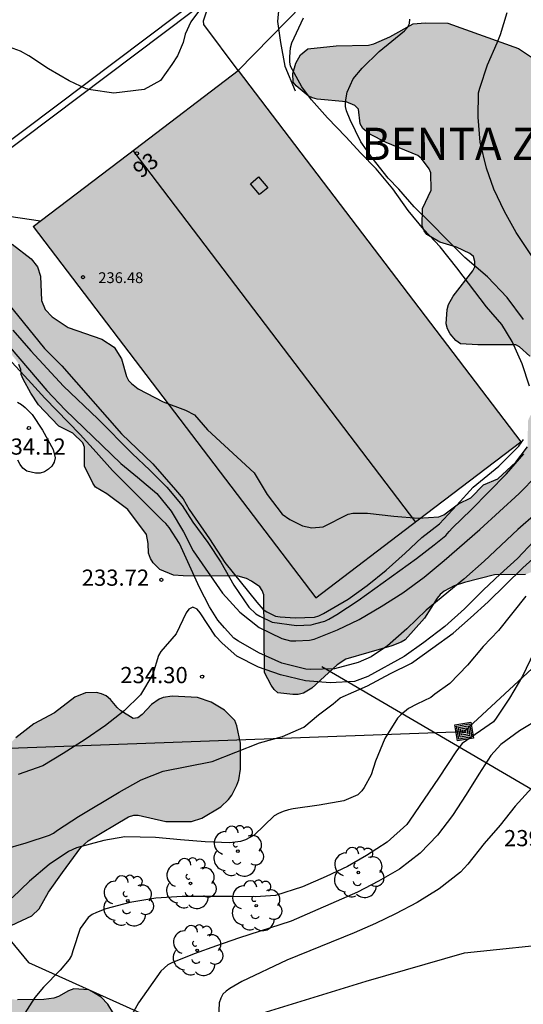
# Model space of a CAD drawing. Units: millimetres. Extents: x 578194 to 578544, y 4795540 to 4795790.
# Drawn here: x 578377 to 578400, y 4795697 to 4795743 of the extents above; entities that cross this region are included whole.
import ezdxf
from ezdxf.enums import TextEntityAlignment as Align

# ---------------------------------------------------------------- set-up
doc = ezdxf.new("R2010")
doc.units = ezdxf.units.MM
for name, color, linetype in [('020104', 34, 'Continuous'), ('020204', 9, 'Continuous'), ('020308', 9, 'Continuous'), ('060108', 9, 'Continuous'), ('060113', 4, 'Continuous'), ('060134', 9, 'Continuous'), ('070108', 9, 'VALLA'), ('080106', 1, 'Continuous'), ('080109', 9, 'Continuous'), ('080201', 9, 'Continuous'), ('080202', 9, 'Continuous'), ('080303', 9, 'Continuous'), ('080304', 9, 'Continuous'), ('080308', 9, 'Continuous'), ('090218', 9, 'Continuous'), ('100106', 63, 'Continuous'), ('100202', 3, 'Continuous'), ('220104', 9, 'LINEA_ELECTRICA'), ('990501', 21, 'Continuous'), ('990504', 63, 'Continuous')]:
    doc.layers.add(name, color=color, linetype=linetype)
doc.layers.add('020105', color=24, linetype='Continuous', lineweight=30)
doc.layers.add('080111', color=7, linetype='Continuous', lineweight=30)
doc.styles.add('ARIAL', font='ARIAL.TTF', dxfattribs={"height": 1})
doc.styles.add('ARIALI', font='ARIALI.TTF', dxfattribs={"height": 1})
doc.linetypes.add('LINEA_ELECTRICA', pattern='A,7.5,-0.3,["E",Standard,S=0.25,R=0,X=-0.1,Y=-0.1],-0.3', length=8.1)
doc.linetypes.add('VALLA', pattern='A,1,[200,DONOSTI.shx,S=0.1,R=0,X=0,Y=0],1', length=2)

# ---------------------------------------------------------------- blocks, each defined once
blk = doc.blocks.new('COTAPU')
blk.add_circle((0, 0), 0.075)
blk = doc.blocks.new('PUNTO')
blk.add_circle((0, 0), 0.075)
blk = doc.blocks.new('ARBOL')
blk.add_circle((0, 0), 0.0587)
for centre, radius, start, end in [((-0.564, 0.381), 0.532, 92.28, 254.58), ((-0.28, 0.855), 0.3, 359.2878, 173.6078), ((0.097, 0.97), 0.21, 23.1565, 160.4665), ((0.438, 0.881), 0.24, 301.578, 139.328), ((0.656, 0.288), 0.443, 319.8556, 114.7656), ((-0.091, 0.321), 0.12, 119.14, 310.56), ((0.819, -0.249), 0.383, 235.5275, 62.0275), ((-0.556, -0.339), 0.555, 142.64, 266.54), ((-0.039, -0.384), 0.21, 189.64, 323.88), ((0.299, -0.624), 0.532, 224.67, 0.24), ((-0.301, -0.676), 0.45, 213.78, 295.32)]:
    blk.add_arc(centre, radius, start, end)
blk = doc.blocks.new('BloquePortal')
blk.add_circle((0, 0), 0.075)
at = {"flags": 5}
blk.add_attdef('INDICE', text='', height=0.75, dxfattribs=at).set_placement((0, 0), align=Align.MIDDLE_CENTER)
blk = doc.blocks.new('COLTEN')
for p, q in [((-0.375, -0.375), (-0.375, 0.375)), ((-0.375, 0.375), (0.375, 0.375)), ((-0.305, -0.305), (-0.305, 0.305)), ((-0.305, 0.305), (0.305, 0.305)), ((-0.23, -0.23), (-0.23, 0.23)), ((-0.23, 0.23), (0.23, 0.23)), ((-0.145, -0.145), (-0.145, 0.145)), ((-0.145, 0.145), (0.145, 0.145)), ((-0.065, 0.065), (0.065, 0.065)), ((-0.065, -0.065), (-0.065, 0.065)), ((0.065, 0.065), (0.065, -0.065)), ((0.145, 0.145), (0.145, -0.145)), ((0.23, 0.23), (0.23, -0.23)), ((0.305, 0.305), (0.305, -0.305)), ((0.375, 0.375), (0.375, -0.375)), ((0.375, -0.375), (-0.375, -0.375)), ((0.305, -0.305), (-0.305, -0.305)), ((0.23, -0.23), (-0.23, -0.23)), ((0.145, -0.145), (-0.145, -0.145)), ((0.065, -0.065), (-0.065, -0.065))]:
    blk.add_line(p, q)

msp = doc.modelspace()

# ---------------------------------------------------------------- hatches: boundary and pattern name
at = {"layer": '990501'}
msp.add_hatch(color=256, dxfattribs=at).paths.add_polyline_path([(578387.032, 4795740.553), (578382.286, 4795736.939), (578377.539, 4795733.324), (578390.643, 4795716.12), (578395.389, 4795719.735), (578400.135, 4795723.349)])
at = {"layer": '990504'}
for points in [[(578397.135, 4795728.034), (578396.863, 4795728.354), (578396.739, 4795728.578), (578396.687, 4795728.814), (578396.723, 4795729.478), (578396.795, 4795729.702), (578397.011, 4795730.094), (578397.915, 4795731.27), (578398.003, 4795731.458), (578398.011, 4795731.702), (578397.939, 4795731.934), (578397.783, 4795732.074), (578397.152, 4795732.358), (578396.392, 4795732.598), (578395.784, 4795732.946), (578395.656, 4795733.114), (578395.572, 4795733.346), (578395.58, 4795734.162), (578395.984, 4795735.006), (578395.968, 4795735.806), (578395.892, 4795735.998), (578395.536, 4795736.47), (578395.364, 4795736.618), (578393.9, 4795737.218), (578393.136, 4795737.606), (578392.816, 4795737.862), (578392.696, 4795738.074), (578392.612, 4795738.757), (578392.444, 4795738.921), (578392.04, 4795739.102), (578390.692, 4795739.222), (578390.476, 4795739.282), (578390.28, 4795739.378), (578389.732, 4795739.834), (578389.588, 4795740.006), (578389.572, 4795740.41), (578389.708, 4795740.886), (578389.92, 4795741.277), (578390.268, 4795741.553), (578391.576, 4795741.689), (578393.08, 4795741.721), (578393.332, 4795741.789), (578394.072, 4795742.105), (578395.144, 4795742.705), (578395.704, 4795742.761), (578396.764, 4795742.741), (578400.032, 4795741.569), (578400.868, 4795741.013), (578401.384, 4795740.473), (578401.572, 4795740.333), (578402.664, 4795739.693), (578403.359, 4795739.349), (578403.999, 4795738.957), (578404.615, 4795738.473), (578404.863, 4795738.089), (578405.235, 4795737.009), (578405.415, 4795735.965), (578405.539, 4795734.737), (578405.647, 4795733.033), (578405.707, 4795732.673), (578405.871, 4795732.289), (578407.235, 4795729.853), (578408.355, 4795727.493), (578408.727, 4795725.998), (578408.719, 4795724.634), (578408.635, 4795724.102), (578408.219, 4795722.954), (578407.763, 4795722.01), (578407.047, 4795721.082), (578406.883, 4795720.958), (578405.963, 4795720.454), (578404.055, 4795719.866), (578402.999, 4795719.302), (578402.695, 4795719.002), (578402.063, 4795718.162), (578401.727, 4795717.854), (578401.371, 4795717.618), (578400.363, 4795717.206), (578398.915, 4795717.182), (578397.523, 4795716.838), (578397.051, 4795716.682), (578396.591, 4795716.43), (578396.407, 4795716.278), (578396.263, 4795716.11), (578395.679, 4795715.174), (578394.775, 4795714.182), (578394.599, 4795714.062), (578394.155, 4795713.898), (578392.023, 4795713.278), (578391.619, 4795713.018), (578390.455, 4795711.93), (578390.071, 4795711.71), (578389.819, 4795711.65), (578389.575, 4795711.65), (578388.883, 4795711.718), (578388.711, 4795711.878), (578388.571, 4795712.082), (578388.251, 4795712.666), (578388.223, 4795716.262), (578388.155, 4795716.462), (578388.039, 4795716.626), (578387.663, 4795716.898), (578387.431, 4795717.014), (578387.031, 4795717.13), (578384.488, 4795717.134), (578384.036, 4795717.17), (578383.412, 4795717.426), (578383.096, 4795717.738), (578382.972, 4795717.946), (578382.888, 4795718.19), (578382.864, 4795718.638), (578382.784, 4795719.054), (578381.916, 4795720.214), (578380.944, 4795720.934), (578380.42, 4795721.254), (578380.296, 4795721.426), (578379.916, 4795722.222), (578379.916, 4795722.438), (578379.912, 4795723.098), (578379.84, 4795723.294), (578379.38, 4795723.742), (578378.72, 4795724.074), (578378.064, 4795724.766), (578377.78, 4795725.058), (578377.428, 4795725.598), (578377.076, 4795726.25), (578376.984, 4795726.462), (578376.956, 4795726.702), (578376.872, 4795726.934), (578376.74, 4795727.138), (578376.204, 4795727.77), (578375.672, 4795728.194), (578375.056, 4795728.402), (578374.632, 4795728.606), (578374.436, 4795728.73), (578373.888, 4795729.242), (578373.088, 4795729.694), (578372.64, 4795729.81), (578372.204, 4795729.858), (578371.284, 4795729.814), (578371.076, 4795729.686), (578370.756, 4795729.314), (578370.124, 4795727.946), (578369.852, 4795727.506), (578369.496, 4795727.162), (578369.276, 4795727.022), (578368.192, 4795726.57), (578367.14, 4795726.342), (578366.072, 4795726.01), (578365.524, 4795725.694), (578365.332, 4795725.286), (578365.324, 4795725.058), (578365.484, 4795724.166), (578365.74, 4795723.271), (578365.948, 4795722.139), (578365.928, 4795721.731), (578365.82, 4795721.503), (578365.632, 4795721.331), (578365.4, 4795721.223), (578365.196, 4795721.179), (578363.872, 4795721.175), (578363.012, 4795721.227), (578362.784, 4795721.331), (578362.392, 4795721.615), (578361.92, 4795722.143), (578361.608, 4795723.099), (578361.608, 4795724.555), (578361.472, 4795726.195), (578361.512, 4795726.659), (578361.632, 4795727.074), (578361.752, 4795727.298), (578362.228, 4795727.83), (578362.42, 4795727.93), (578363.66, 4795728.302), (578364.724, 4795728.722), (578364.92, 4795728.854), (578365.224, 4795729.15), (578366.616, 4795730.882), (578367.904, 4795731.914), (578368.108, 4795732.006), (578369.224, 4795732.338), (578374.856, 4795733.202), (578375.32, 4795733.234), (578375.76, 4795733.202), (578375.956, 4795733.118), (578376.292, 4795732.818), (578376.568, 4795732.502), (578377.444, 4795731.826), (578377.728, 4795731.45), (578377.88, 4795731.014), (578377.92, 4795729.894), (578378.096, 4795729.482), (578378.412, 4795729.13), (578379.16, 4795728.646), (578380.72, 4795728.106), (578381.292, 4795727.726), (578381.624, 4795727.198), (578381.86, 4795726.374), (578381.952, 4795726.186), (578382.096, 4795726.046), (578382.404, 4795725.802), (578383.56, 4795725.194), (578384.588, 4795724.81), (578385.008, 4795724.602), (578385.608, 4795723.902), (578387.784, 4795721.91), (578388.376, 4795720.902), (578389.075, 4795719.998), (578389.431, 4795719.746), (578390.023, 4795719.462), (578390.455, 4795719.362), (578390.971, 4795719.402), (578392.131, 4795719.998), (578392.355, 4795720.046), (578393.027, 4795720.05), (578394.251, 4795719.898), (578395.383, 4795719.814), (578396.339, 4795719.87), (578396.567, 4795719.958), (578397.259, 4795720.474), (578397.827, 4795720.758), (578398.403, 4795721.358), (578399.075, 4795721.634), (578399.911, 4795722.406), (578400.451, 4795723.118), (578400.475, 4795724.33), (578400.571, 4795724.546), (578401.439, 4795725.61), (578401.455, 4795726.038), (578401.383, 4795726.222), (578400.563, 4795727.31), (578400.075, 4795727.754), (578399.907, 4795727.838), (578398.147, 4795727.842), (578397.339, 4795727.882)], [(578378.891, 4795703.399), (578378.239, 4795702.479), (578377.819, 4795701.711), (578377.471, 4795701.387), (578376.051, 4795700.731), (578375.107, 4795700.343), (578374.579, 4795700.303), (578373.36, 4795700.343), (578372.516, 4795700.655), (578372.228, 4795700.711), (578370.948, 4795700.691), (578370.744, 4795700.591), (578370.564, 4795700.427), (578370.424, 4795700.223), (578370.36, 4795699.995), (578370.356, 4795699.763), (578370.436, 4795699.011), (578370.652, 4795698.611), (578370.984, 4795698.311), (578371.176, 4795698.199), (578371.664, 4795698.027), (578372.787, 4795697.843), (578373.987, 4795697.863), (578374.671, 4795698.027), (578375.407, 4795697.959), (578375.979, 4795697.667), (578376.391, 4795697.547), (578376.811, 4795697.495), (578378.023, 4795697.511), (578378.491, 4795697.583), (578378.711, 4795697.651), (578379.179, 4795697.919), (578379.423, 4795698.007), (578380.107, 4795697.955), (578380.327, 4795697.835), (578380.679, 4795697.623), (578380.991, 4795697.299), (578381.259, 4795696.863), (578381.527, 4795696.203), (578381.659, 4795695.995), (578381.835, 4795695.831), (578383.083, 4795694.935), (578384.159, 4795693.563), (578384.207, 4795693.395), (578384.207, 4795693.003), (578384.019, 4795692.119), (578384.047, 4795690.951), (578384.099, 4795690.755), (578384.187, 4795690.575), (578384.339, 4795690.391), (578384.543, 4795690.223), (578385.003, 4795689.959), (578385.447, 4795689.843), (578385.939, 4795689.855), (578386.603, 4795690.047), (578387.607, 4795690.559), (578388.483, 4795691.147), (578389.323, 4795691.831), (578389.683, 4795692.063), (578390.783, 4795692.531), (578391.343, 4795692.583), (578392.395, 4795692.559), (578393.467, 4795692.415), (578393.735, 4795692.415), (578394.503, 4795692.487), (578394.907, 4795692.695), (578396.379, 4795693.547), (578397.131, 4795694.079), (578397.383, 4795694.139), (578398.147, 4795694.135), (578399.359, 4795693.979), (578400.363, 4795693.979), (578401.135, 4795694.039), (578402.555, 4795694.735), (578404.315, 4795695.73), (578405.383, 4795696.182), (578406.55, 4795696.486), (578407.058, 4795696.502), (578407.738, 4795696.462), (578408.21, 4795696.334), (578408.446, 4795696.238), (578408.638, 4795696.102), (578408.898, 4795695.722), (578409.614, 4795694.398), (578409.826, 4795693.926), (578410.158, 4795692.922), (578410.334, 4795692.154), (578410.314, 4795690.854), (578410.214, 4795690.458), (578409.806, 4795689.571), (578409.474, 4795689.135), (578408.822, 4795688.463), (578408.458, 4795688.191), (578407.926, 4795687.955), (578407.422, 4795687.831), (578406.122, 4795687.819), (578405.358, 4795687.759), (578404.298, 4795687.419), (578403.458, 4795687.463), (578403.022, 4795687.623), (578402.014, 4795688.187), (578400.419, 4795689.491), (578400.183, 4795689.519), (578399.951, 4795689.487), (578398.615, 4795687.651), (578398.031, 4795687.235), (578397.019, 4795686.375), (578396.223, 4795685.555), (578396.143, 4795685.371), (578396.135, 4795684.923), (578396.199, 4795684.667), (578396.718, 4795683.523), (578397.666, 4795681.807), (578397.89, 4795680.887), (578397.854, 4795680.091), (578397.75, 4795679.887), (578397.302, 4795679.343), (578396.838, 4795678.599), (578396.486, 4795678.255), (578395.794, 4795677.803), (578395.57, 4795677.707), (578395.13, 4795677.683), (578394.738, 4795677.755), (578394.37, 4795678.007), (578393.994, 4795678.283), (578393.83, 4795678.463), (578393.566, 4795678.923), (578393.49, 4795679.203), (578393.455, 4795680.399), (578393.211, 4795680.831), (578392.855, 4795681.247), (578392.459, 4795681.531), (578391.983, 4795681.771), (578390.707, 4795682.271), (578390.251, 4795682.307), (578390.007, 4795682.303), (578389.787, 4795682.239), (578389.491, 4795681.911), (578389.375, 4795681.679), (578388.819, 4795679.907), (578388.555, 4795679.539), (578388.399, 4795679.399), (578388.195, 4795679.315), (578387.959, 4795679.331), (578387.747, 4795679.407), (578386.631, 4795680.287), (578386.223, 4795680.539), (578385.727, 4795680.555), (578384.611, 4795680.343), (578382.971, 4795679.619), (578380.971, 4795679.107), (578380.207, 4795678.791), (578379.595, 4795678.595), (578379.131, 4795678.495), (578378.339, 4795678.2), (578377.019, 4795677.96), (578375.731, 4795678.036), (578375.443, 4795678.388), (578375.267, 4795678.808), (578375.139, 4795679.308), (578375.147, 4795680.332), (578375.387, 4795681.535), (578375.395, 4795681.767), (578375.355, 4795682.159), (578375.071, 4795682.503), (578374.715, 4795682.735), (578374.523, 4795682.815), (578374.267, 4795682.843), (578372.375, 4795682.844), (578371.927, 4795682.916), (578371.115, 4795683.164), (578370.395, 4795683.164), (578369.527, 4795683.108), (578369.323, 4795683.18), (578369.007, 4795683.496), (578368.319, 4795684.704), (578368.123, 4795684.804), (578367.759, 4795684.888), (578366.147, 4795684.924), (578365.679, 4795685.092), (578365.447, 4795685.236), (578365.123, 4795685.604), (578364.779, 4795686.468), (578364.411, 4795687.068), (578364.091, 4795687.408), (578363.912, 4795687.516), (578363.72, 4795687.58), (578363.492, 4795687.588), (578362.304, 4795687.552), (578361.884, 4795687.392), (578361.032, 4795686.892), (578360.172, 4795686.292), (578359.548, 4795685.912), (578357.836, 4795684.668), (578356.924, 4795684.356), (578356.696, 4795684.356), (578356.192, 4795684.444), (578356.016, 4795684.592), (578355.876, 4795684.788), (578355.672, 4795685.236), (578355.628, 4795685.476), (578355.672, 4795687.788), (578355.996, 4795688.836), (578356.876, 4795690.432), (578356.956, 4795690.656), (578357.204, 4795691.048), (578357.768, 4795691.744), (578357.944, 4795691.876), (578358.38, 4795692.092), (578358.84, 4795692.224), (578360.02, 4795692.348), (578360.764, 4795692.32), (578361.284, 4795692.203), (578361.732, 4795692.015), (578361.936, 4795691.859), (578362.6, 4795690.864), (578362.78, 4795690.68), (578363.252, 4795690.396), (578363.732, 4795690.251), (578364.728, 4795690.291), (578364.956, 4795690.383), (578365.468, 4795690.795), (578365.62, 4795690.979), (578365.844, 4795691.399), (578365.84, 4795692.763), (578365.792, 4795692.947), (578365.628, 4795693.311), (578365.308, 4795693.823), (578364.632, 4795695.315), (578364.468, 4795695.743), (578364.296, 4795696.779), (578364.236, 4795696.955), (578363.988, 4795697.351), (578363.228, 4795698.351), (578362.768, 4795699.259), (578362.548, 4795700.023), (578362.524, 4795700.583), (578362.516, 4795701.463), (578362.324, 4795701.827), (578362.188, 4795702.223), (578362.14, 4795702.635), (578362.172, 4795702.847), (578362.684, 4795703.579), (578363.636, 4795705.719), (578364.7, 4795708.047), (578364.832, 4795708.227), (578364.98, 4795708.347), (578365.392, 4795708.355), (578365.808, 4795708.311), (578366.172, 4795708.123), (578368.192, 4795706.455), (578369.372, 4795705.375), (578369.56, 4795705.263), (578369.976, 4795705.059), (578370.664, 4795704.843), (578371.136, 4795704.823), (578371.616, 4795704.855), (578371.868, 4795704.911), (578372.084, 4795704.999), (578372.46, 4795705.247), (578372.596, 4795705.419), (578372.836, 4795706.063), (578372.948, 4795706.251), (578373.12, 4795706.415), (578375.092, 4795707.863), (578375.968, 4795708.907), (578376.728, 4795709.643), (578377.56, 4795710.287), (578378.516, 4795710.791), (578379.468, 4795711.523), (578379.964, 4795711.715), (578380.468, 4795711.735), (578380.708, 4795711.679), (578380.924, 4795711.575), (578381.112, 4795711.415), (578381.432, 4795711.035), (578381.604, 4795710.891), (578382.167, 4795710.535), (578382.391, 4795710.567), (578382.591, 4795710.711), (578383.015, 4795711.182), (578383.375, 4795711.422), (578383.567, 4795711.502), (578383.971, 4795711.566), (578385.155, 4795711.502), (578385.779, 4795711.29), (578386.411, 4795710.922), (578386.879, 4795710.438), (578386.979, 4795710.198), (578387.139, 4795709.386), (578387.147, 4795708.19), (578387.075, 4795707.69), (578386.983, 4795707.447), (578386.747, 4795706.979), (578386.591, 4795706.775), (578386.227, 4795706.439), (578385.359, 4795705.915), (578384.879, 4795705.755), (578383.687, 4795705.755), (578382.407, 4795706.059), (578382.199, 4795706.059), (578381.959, 4795705.975), (578380.091, 4795704.871), (578379.747, 4795704.555)]]:
    msp.add_hatch(color=256, dxfattribs=at).paths.add_polyline_path(points)

# ---------------------------------------------------------------- linework, layer by layer
at = {"layer": '020104', "flags": 128}
for points, elevation in [([(578385.344, 4795743.462), (578384.839, 4795742.798), (578384.574, 4795742.239), (578384.494, 4795741.841), (578384.228, 4795741.229), (578383.963, 4795740.83), (578383.431, 4795740.086), (578382.687, 4795739.661), (578381.27, 4795739.491), (578380.202, 4795739.649), (578379.99, 4795739.703), (578379.2, 4795740.063), (578378.244, 4795740.619), (578377.336, 4795741.221), (578376.944, 4795741.445), (578375.912, 4795741.811), (578374.646, 4795742.137), (578373.15, 4795742.225), (578372.966, 4795742.307), (578372.776, 4795742.417), (578372.52, 4795742.729), (578372.308, 4795743.091)], 229), ([(578400.267, 4795729.017), (578399.513, 4795730.029), (578398.601, 4795730.991), (578397.55, 4795731.887), (578396.724, 4795732.699), (578395.954, 4795733.493), (578395.202, 4795734.227), (578394.482, 4795735.059), (578393.986, 4795735.557), (578393.252, 4795736.503), (578392.722, 4795737.245), (578392.23, 4795738.269), (578392.056, 4795738.681), (578392.02, 4795738.887), (578392.018, 4795739.097), (578392.094, 4795739.546), (578392.368, 4795740.158), (578392.786, 4795740.656), (578393.568, 4795741.422), (578394.754, 4795742.382), (578394.882, 4795742.536), (578394.98, 4795742.722), (578394.992, 4795742.922)], 231), ([(578401.131, 4795731.233), (578399.923, 4795733.047), (578399.389, 4795734.012), (578398.894, 4795735.046), (578398.55, 4795736.03), (578398.254, 4795737.234), (578398.162, 4795738.386), (578398.182, 4795739.51), (578398.24, 4795739.732), (578398.598, 4795740.816), (578399.046, 4795741.828), (578399.194, 4795742.218), (578399.508, 4795743.238)], 232), ([(578376.02, 4795728.235), (578378.16, 4795725.721), (578379.02, 4795724.831), (578381.596, 4795722.347), (578382.374, 4795721.715), (578383.26, 4795720.947), (578383.934, 4795720.131), (578384.502, 4795719.173), (578384.956, 4795718.301), (578386.309, 4795716.335), (578387.107, 4795715.451), (578388.007, 4795714.749), (578389.055, 4795714.231), (578389.457, 4795714.135), (578389.705, 4795714.131), (578390.337, 4795714.157), (578390.553, 4795714.209), (578391.639, 4795714.635), (578392.653, 4795715.111), (578393.671, 4795715.713), (578394.663, 4795716.353), (578395.655, 4795717.071), (578396.593, 4795717.849), (578398.243, 4795719.287), (578400.067, 4795720.947), (578401.699, 4795722.619)], 232), ([(578376.586, 4795728.513), (578377.432, 4795727.563), (578378.938, 4795725.931), (578380.538, 4795724.405), (578382.122, 4795722.803), (578382.95, 4795722.033), (578383.736, 4795721.241), (578384.438, 4795720.399), (578384.938, 4795719.627), (578385.632, 4795718.689), (578386.238, 4795717.777), (578386.833, 4795716.715), (578387.527, 4795715.695), (578387.855, 4795715.387), (578388.035, 4795715.271), (578388.607, 4795714.999), (578389.747, 4795714.841), (578390.421, 4795714.867), (578390.645, 4795714.925), (578391.057, 4795715.045), (578391.245, 4795715.131), (578391.617, 4795715.345), (578392.599, 4795716.001), (578395.305, 4795717.949), (578396.123, 4795718.571), (578396.663, 4795719.005), (578396.813, 4795719.201), (578396.975, 4795719.367), (578397.835, 4795720.195), (578399.477, 4795721.861), (578400.283, 4795722.787)], 231), ([(578400.849, 4795720.025), (578400.005, 4795719.279), (578398.443, 4795717.817), (578397.503, 4795716.981), (578395.757, 4795715.547), (578394.861, 4795714.691), (578393.961, 4795713.895), (578393.197, 4795713.381), (578392.607, 4795713.129), (578391.497, 4795712.831), (578390.397, 4795712.801), (578390.167, 4795712.817), (578389.055, 4795713.091), (578387.991, 4795713.567), (578387.047, 4795714.113), (578386.843, 4795714.251), (578386.403, 4795714.725), (578386.099, 4795715.091), (578385.707, 4795715.707), (578385.238, 4795716.595), (578384.31, 4795718.639), (578383.836, 4795719.383), (578383.688, 4795719.569), (578383.528, 4795719.697), (578381.21, 4795722.023), (578380.462, 4795722.865), (578379.71, 4795723.681), (578378.068, 4795725.367), (578377.298, 4795726.223), (578376.54, 4795727.031)], 233), ([(578376.814, 4795725.187), (578377, 4795725.077), (578377.164, 4795724.943), (578377.49, 4795724.619), (578377.964, 4795723.893), (578378.46, 4795722.989), (578378.552, 4795722.605), (578378.506, 4795722.401), (578378.398, 4795722.213), (578378.244, 4795722.077), (578378.062, 4795721.951), (578377.854, 4795721.895), (578377.638, 4795721.895), (578377.236, 4795721.983), (578377.06, 4795722.127), (578376.934, 4795722.303), (578376.826, 4795722.493)], 234), ([(578400.745, 4795718.743), (578399.991, 4795717.939), (578399.185, 4795717.215), (578398.411, 4795716.491), (578397.535, 4795715.609), (578396.613, 4795714.789), (578395.649, 4795714.045), (578394.729, 4795713.397), (578393.041, 4795712.481), (578392.427, 4795712.247), (578391.309, 4795712.185), (578390.165, 4795712.279), (578389.003, 4795712.555), (578387.975, 4795712.911), (578386.971, 4795713.425), (578386.291, 4795714.019), (578385.981, 4795714.341), (578385.269, 4795715.431), (578385.136, 4795715.591), (578384.934, 4795715.681), (578384.744, 4795715.591), (578384.626, 4795715.421), (578384.16, 4795714.455), (578383.456, 4795713.633), (578383.35, 4795713.443), (578383.081, 4795712.585), (578382.503, 4795711.627), (578381.747, 4795710.886), (578380.894, 4795710.2), (578379.952, 4795709.56), (578378.926, 4795708.906), (578377.976, 4795708.342), (578376.836, 4795707.944)], 234), ([(578400.377, 4795716.195), (578399.099, 4795714.605), (578398.399, 4795713.871), (578397.661, 4795712.995), (578396.855, 4795712.159), (578396.151, 4795711.657), (578395.963, 4795711.505), (578395.327, 4795711.201), (578394.933, 4795710.991), (578394.573, 4795710.699), (578394.425, 4795710.551), (578393.829, 4795709.611), (578393.399, 4795708.549), (578393.205, 4795707.925), (578392.881, 4795707.337), (578392.763, 4795707.175), (578392.587, 4795706.995), (578391.939, 4795706.723), (578390.789, 4795706.523), (578389.593, 4795706.339), (578389.367, 4795706.293), (578389.127, 4795706.221), (578388.905, 4795706.13), (578388.711, 4795706.018), (578387.777, 4795705.122), (578387.377, 4795704.91), (578387.147, 4795704.834), (578386.645, 4795704.768), (578385.503, 4795704.816), (578384.367, 4795704.906), (578383.211, 4795705.024), (578381.777, 4795705.046), (578380.813, 4795704.874), (578379.539, 4795704.546), (578379.175, 4795704.37), (578378.277, 4795703.77), (578377.365, 4795703.002), (578376.559, 4795702.216)], 236), ([(578400.751, 4795713.583), (578400.217, 4795712.489), (578399.623, 4795711.477), (578399.005, 4795710.547), (578398.869, 4795710.369), (578397.427, 4795709.369), (578397.155, 4795709.031), (578396.325, 4795707.761), (578394.999, 4795705.815), (578394.851, 4795705.627), (578393.941, 4795704.807), (578392.979, 4795704.179), (578392.101, 4795703.68), (578391.111, 4795703.218), (578390.019, 4795702.736), (578388.763, 4795702.332), (578387.841, 4795702.264), (578386.757, 4795702.284), (578384.447, 4795702.286), (578383.213, 4795702.206), (578382.021, 4795702.006), (578380.897, 4795701.714), (578380.471, 4795701.55), (578380.269, 4795701.446), (578380.091, 4795701.31), (578379.717, 4795700.808), (578379.379, 4795699.764), (578379.305, 4795699.56), (578379.205, 4795699.368), (578378.779, 4795698.868), (578378.007, 4795698.09), (578377.609, 4795697.606), (578377.013, 4795696.668)], 237), ([(578401.047, 4795710.541), (578400.077, 4795709.967), (578399.209, 4795709.329), (578398.747, 4795708.821), (578398.187, 4795707.959), (578397.607, 4795707.007), (578396.969, 4795706.043), (578396.275, 4795705.119), (578395.479, 4795704.297), (578394.521, 4795703.557), (578393.537, 4795702.989), (578392.569, 4795702.49), (578389.501, 4795701.142), (578387.049, 4795700.358), (578386.029, 4795700.002), (578384.991, 4795699.632), (578383.961, 4795699.216), (578383.771, 4795699.116), (578383.447, 4795698.822), (578382.423, 4795697.354), (578381.879, 4795696.394)], 238), ([(578400.653, 4795707.313), (578399.873, 4795706.467), (578399.177, 4795705.589), (578398.439, 4795704.733), (578397.685, 4795703.789), (578397.347, 4795703.409), (578396.361, 4795702.643), (578395.333, 4795702.013), (578394.335, 4795701.478), (578393.403, 4795701.042), (578392.413, 4795700.608), (578389.291, 4795699.332), (578387.203, 4795698.344), (578386.649, 4795698.028), (578386.477, 4795697.904), (578386.333, 4795697.758), (578386.231, 4795697.582), (578386.163, 4795697.36), (578386.107, 4795696.282)], 239)]:
    msp.add_lwpolyline(points, dxfattribs=dict(at, elevation=elevation))
at = {"layer": '020105', "flags": 128}
for points, elevation in [([(578400.547, 4795725.933), (578400.205, 4795726.957), (578399.737, 4795727.991), (578399.261, 4795728.781), (578398.555, 4795729.599), (578397.178, 4795731.413), (578396.404, 4795732.385), (578395.65, 4795733.187), (578394.924, 4795734.067), (578394.21, 4795735.063), (578393.436, 4795735.991), (578392.73, 4795736.719), (578392.032, 4795737.477), (578391.172, 4795738.351), (578390.438, 4795739.185), (578389.994, 4795739.787), (578389.456, 4795740.743), (578389.434, 4795740.951), (578389.434, 4795741.188), (578389.458, 4795741.6), (578389.524, 4795741.824), (578390.07, 4795742.99)], 230), ([(578376.34, 4795729.783), (578378.058, 4795727.663), (578378.86, 4795726.863), (578381.632, 4795723.717), (578383.08, 4795722.323), (578384.131, 4795721.129), (578384.487, 4795720.701), (578384.772, 4795720.22), (578385.716, 4795718.847), (578386.412, 4795717.759), (578387.905, 4795715.917), (578388.199, 4795715.579), (578388.373, 4795715.467), (578388.775, 4795715.275), (578388.983, 4795715.241), (578389.675, 4795715.187), (578390.581, 4795715.229), (578390.775, 4795715.293), (578390.995, 4795715.397), (578392.137, 4795716.065), (578393.025, 4795716.693), (578393.899, 4795717.399), (578394.783, 4795718.191), (578395.553, 4795718.917), (578396.367, 4795719.553), (578397.179, 4795720.411), (578397.925, 4795721.247), (578399.124, 4795722.227), (578400.047, 4795723.151), (578400.267, 4795723.459)], 230), ([(578376.138, 4795704.466), (578377.211, 4795704.764), (578378.285, 4795705.126), (578378.475, 4795705.224), (578378.665, 4795705.362), (578379.629, 4795705.984), (578381.525, 4795707.118), (578382.535, 4795707.692), (578383.567, 4795708.084), (578385.839, 4795708.538), (578388.029, 4795709.405), (578389.091, 4795709.691), (578390.079, 4795710.131), (578390.765, 4795710.695), (578391.445, 4795711.213), (578391.773, 4795711.483), (578393.037, 4795712.037), (578394.093, 4795712.611), (578395.073, 4795713.101), (578396.065, 4795713.797), (578397.003, 4795714.485), (578397.815, 4795715.195), (578398.623, 4795715.941), (578400.241, 4795717.515), (578401.015, 4795718.213)], 235)]:
    msp.add_lwpolyline(points, dxfattribs=dict(at, elevation=elevation))
at = {"layer": '060108'}
msp.add_polyline3d([(578373.216, 4795734.327, 229.366), (578373.138, 4795734.443, 229.366), (578386.169, 4795744.256, 228.636)], dxfattribs=at)
at = {"layer": '060113'}
msp.add_polyline3d([(578372.962, 4795734.677, 229.366), (578388.344, 4795746.26, 228.505), (578397.724, 4795753.452, 227.849), (578401.736, 4795756.836, 227.673), (578404.948, 4795759.72, 227.501), (578407.532, 4795762.168, 227.317), (578409.632, 4795764.403, 227.129), (578410.58, 4795765.575, 227.029), (578412.032, 4795767.491, 226.913), (578413.652, 4795769.823, 226.729), (578415.724, 4795773.203, 226.501), (578419.044, 4795778.827, 226.081), (578422.416, 4795784.327, 225.729), (578425.748, 4795789.838, 225.421), (578426.012, 4795790.264, 225.393)], dxfattribs=at)
at = {"layer": '060134'}
for points in [[(578387.032, 4795740.553, 236.205), (578385.448, 4795742.686, 228.856), (578385.428, 4795742.854, 228.856), (578385.564, 4795743.266, 228.784), (578385.618, 4795743.355, 228.772)], [(578372.628, 4795706.805, 234.119), (578374.215, 4795702.985, 235.368), (578377.321, 4795699.223, 235.746), (578382.626, 4795696.831, 238.796), (578387.147, 4795696.579, 239.165), (578392.971, 4795698.358, 239.242), (578397.525, 4795699.683, 239.297), (578402.276, 4795700.166, 239.357), (578404.034, 4795700.015, 239.357), (578410.758, 4795697.872, 240.208), (578413.985, 4795696.478, 240.281), (578414.173, 4795695.566, 240.267), (578414.941, 4795695.562, 240.281), (578419.317, 4795691.854, 240.715), (578425.231, 4795686.078, 240.475), (578427.343, 4795684.561, 240.156), (578428.107, 4795684.065, 240.156), (578425.015, 4795680.968, 240.156)]]:
    msp.add_polyline3d(points, dxfattribs=at)
at = {"layer": '070108'}
for points in [[(578388.927, 4795743.478, 226.588), (578388.867, 4795742.819, 226.588), (578389.003, 4795741.842, 226.588), (578389.208, 4795740.753, 226.588), (578389.673, 4795739.61, 226.588)], [(578451.61, 4795670.099, 246.799), (578441.417, 4795677.766, 244.367), (578433.005, 4795684.146, 242.903), (578423.854, 4795690.93, 241.863), (578419.09, 4795694.574, 241.291), (578413.886, 4795698.334, 240.719), (578408.791, 4795701.758, 240.223), (578401.927, 4795706.486, 239.555), (578390.919, 4795712.93, 236.327)]]:
    msp.add_polyline3d(points, dxfattribs=at)
at = {"layer": '080106'}
msp.add_polyline3d([(578388.41, 4795735.117, 237.67), (578388.031, 4795734.798, 237.866), (578387.604, 4795735.305, 237.868), (578387.983, 4795735.624, 237.672), (578388.41, 4795735.117, 237.67)], dxfattribs=at)
at = {"layer": '080109'}
msp.add_polyline3d([(578382.15, 4795736.835, 239.495), (578395.253, 4795719.632, 239.56)], dxfattribs=at)
at = {"layer": '080111'}
for points in [[(578377.539, 4795733.324, 236.503), (578382.286, 4795736.939, 236.503), (578387.032, 4795740.553, 236.503)], [(578387.032, 4795740.553, 236.503), (578400.135, 4795723.349, 236.503)], [(578377.539, 4795733.324, 236.503), (578390.643, 4795716.12, 236.503)], [(578390.643, 4795716.12, 236.503), (578395.389, 4795719.735, 236.503), (578400.135, 4795723.349, 236.503)]]:
    msp.add_polyline3d(points, dxfattribs=at)
at = {"layer": '100106', "flags": 128}
for points, elevation in [([(578400.563, 4795727.31), (578400.075, 4795727.754), (578399.907, 4795727.838), (578398.147, 4795727.842), (578397.339, 4795727.882), (578397.135, 4795728.034), (578396.863, 4795728.354), (578396.739, 4795728.578), (578396.687, 4795728.814), (578396.723, 4795729.478), (578396.795, 4795729.702), (578397.011, 4795730.094), (578397.915, 4795731.27), (578398.003, 4795731.458), (578398.011, 4795731.702), (578397.939, 4795731.934), (578397.783, 4795732.074), (578397.152, 4795732.358), (578396.392, 4795732.598), (578395.784, 4795732.946), (578395.656, 4795733.114), (578395.572, 4795733.346), (578395.58, 4795734.162), (578395.984, 4795735.006), (578395.968, 4795735.806), (578395.892, 4795735.998), (578395.536, 4795736.47), (578395.364, 4795736.618), (578393.9, 4795737.218), (578393.136, 4795737.606), (578392.816, 4795737.862), (578392.696, 4795738.074), (578392.612, 4795738.757), (578392.444, 4795738.921), (578392.04, 4795739.102), (578390.692, 4795739.222), (578390.476, 4795739.282), (578390.28, 4795739.378), (578389.732, 4795739.834), (578389.588, 4795740.006), (578389.572, 4795740.41), (578389.708, 4795740.886), (578389.92, 4795741.277), (578390.268, 4795741.553), (578391.576, 4795741.689), (578393.08, 4795741.721), (578393.332, 4795741.789), (578394.072, 4795742.105), (578395.144, 4795742.705), (578395.704, 4795742.761), (578396.764, 4795742.741), (578400.032, 4795741.569), (578400.868, 4795741.013)], 236.626), ([(578376.568, 4795732.502), (578377.444, 4795731.826), (578377.728, 4795731.45), (578377.88, 4795731.014), (578377.92, 4795729.894), (578378.096, 4795729.482), (578378.412, 4795729.13), (578379.16, 4795728.646), (578380.72, 4795728.106), (578381.292, 4795727.726), (578381.624, 4795727.198), (578381.86, 4795726.374), (578381.952, 4795726.186), (578382.096, 4795726.046), (578382.404, 4795725.802), (578383.56, 4795725.194), (578384.588, 4795724.81), (578385.008, 4795724.602), (578385.608, 4795723.902), (578387.784, 4795721.91), (578388.376, 4795720.902), (578389.075, 4795719.998), (578389.431, 4795719.746), (578390.023, 4795719.462), (578390.455, 4795719.362), (578390.971, 4795719.402), (578392.131, 4795719.998), (578392.355, 4795720.046), (578393.027, 4795720.05), (578394.251, 4795719.898), (578395.383, 4795719.814), (578396.339, 4795719.87), (578396.567, 4795719.958), (578397.259, 4795720.474), (578397.827, 4795720.758), (578398.403, 4795721.358), (578399.075, 4795721.634), (578399.911, 4795722.406), (578400.451, 4795723.118)], 236.626), ([(578400.363, 4795717.206), (578398.915, 4795717.182), (578397.523, 4795716.838), (578397.051, 4795716.682), (578396.591, 4795716.43), (578396.407, 4795716.278), (578396.263, 4795716.11), (578395.679, 4795715.174), (578394.775, 4795714.182), (578394.599, 4795714.062), (578394.155, 4795713.898), (578392.023, 4795713.278), (578391.619, 4795713.018), (578390.455, 4795711.93), (578390.071, 4795711.71), (578389.819, 4795711.65), (578389.575, 4795711.65), (578388.883, 4795711.718), (578388.711, 4795711.878), (578388.571, 4795712.082), (578388.251, 4795712.666), (578388.223, 4795716.262), (578388.155, 4795716.462), (578388.039, 4795716.626), (578387.663, 4795716.898), (578387.431, 4795717.014), (578387.031, 4795717.13), (578384.488, 4795717.134), (578384.036, 4795717.17), (578383.412, 4795717.426), (578383.096, 4795717.738), (578382.972, 4795717.946), (578382.888, 4795718.19), (578382.864, 4795718.638), (578382.784, 4795719.054), (578381.916, 4795720.214), (578380.944, 4795720.934), (578380.42, 4795721.254), (578380.296, 4795721.426), (578379.916, 4795722.222), (578379.916, 4795722.438), (578379.912, 4795723.098), (578379.84, 4795723.294), (578379.38, 4795723.742), (578378.72, 4795724.074), (578378.064, 4795724.766), (578377.78, 4795725.058), (578377.428, 4795725.598), (578377.076, 4795726.25), (578376.984, 4795726.462), (578376.956, 4795726.702), (578376.872, 4795726.934)], 236.626), ([(578376.051, 4795700.731), (578377.471, 4795701.387), (578377.819, 4795701.711), (578378.239, 4795702.479), (578378.891, 4795703.399), (578379.747, 4795704.555), (578380.091, 4795704.871), (578381.959, 4795705.975), (578382.199, 4795706.059), (578382.407, 4795706.059), (578383.687, 4795705.755), (578384.879, 4795705.755), (578385.359, 4795705.915), (578386.227, 4795706.439), (578386.591, 4795706.775), (578386.747, 4795706.979), (578386.983, 4795707.447), (578387.075, 4795707.69), (578387.147, 4795708.19), (578387.139, 4795709.386), (578386.979, 4795710.198), (578386.879, 4795710.438), (578386.411, 4795710.922), (578385.779, 4795711.29), (578385.155, 4795711.502), (578383.971, 4795711.566), (578383.567, 4795711.502), (578383.375, 4795711.422), (578383.015, 4795711.182), (578382.591, 4795710.711), (578382.391, 4795710.567), (578382.167, 4795710.535), (578381.604, 4795710.891), (578381.432, 4795711.035), (578381.112, 4795711.415), (578380.924, 4795711.575), (578380.708, 4795711.679), (578380.468, 4795711.735), (578379.964, 4795711.715), (578379.468, 4795711.523), (578378.516, 4795710.791), (578377.56, 4795710.287), (578376.728, 4795709.643)], 241.274), ([(578381.259, 4795696.863), (578380.991, 4795697.299), (578380.679, 4795697.623), (578380.327, 4795697.835), (578380.107, 4795697.955), (578379.423, 4795698.007), (578379.179, 4795697.919), (578378.711, 4795697.651), (578378.491, 4795697.583), (578378.023, 4795697.511), (578376.811, 4795697.495)], 241.274)]:
    msp.add_lwpolyline(points, dxfattribs=dict(at, elevation=elevation))
at = {"layer": '220104'}
for points in [[(578270.461, 4795705.063, 235.467), (578324.771, 4795707.222, 241.635), (578357.442, 4795708.469, 245.935), (578397.513, 4795709.932, 245.243), (578449.733, 4795758.274, 245.711), (578484.331, 4795790.263, 243.288)], [(578387.032, 4795740.553, 235.554), (578404.316, 4795758.181, 234.279), (578420.42, 4795779.528, 233.095), (578427.226, 4795790.264, 232.352)], [(578361.132, 4795736.039, 229.782), (578369.577, 4795734.798, 236.107), (578377.872, 4795733.577, 236.046)]]:
    msp.add_polyline3d(points, dxfattribs=at)

# ---------------------------------------------------------------- block references
at = {"layer": '020204', "rotation": 359.9987685839998}
for p in [(578377.336, 4795723.987, 234.116), (578383.476, 4795716.955, 233.724), (578385.367, 4795712.471, 234.296)]:
    msp.add_blockref('COTAPU', p, dxfattribs=at)
at = {"layer": '080201', "rotation": 359.9987685839998}
msp.add_blockref('PUNTO', (578379.845, 4795730.974, 235.267), dxfattribs=at)
at = {"layer": '080202', "rotation": 359.9987685839998}
msp.add_blockref('BloquePortal', (578382.342, 4795736.709), dxfattribs=at)
at = {"layer": '090218', "rotation": 99.4450686274573}
msp.add_blockref('COLTEN', (578397.513, 4795709.932, 236.986), dxfattribs=at)
at = {"layer": '100202', "rotation": 359.9987685839998}
for p in [(578387.023, 4795704.383, 238.194), (578392.607, 4795703.395, 239.262), (578384.827, 4795702.891, 239.694), (578381.919, 4795702.087, 239.934), (578387.875, 4795701.863, 239.466), (578385.135, 4795699.787, 241.146)]:
    msp.add_blockref('ARBOL', p, dxfattribs=at)

# ---------------------------------------------------------------- texts
at = {"layer": '020308', "style": 'ARIAL'}
for s, p in [('234.12', (578375.92, 4795722.753, 234.109)), ('233.72', (578379.787, 4795716.68, 233.717)), ('234.30', (578381.575, 4795712.168, 234.289)), ('239.40', (578399.36, 4795704.614, 239.389))]:
    msp.add_text(s, height=0.75, rotation=359.9988, dxfattribs=at).set_placement(p)
at = {"layer": '080303', "style": 'ARIAL'}
msp.add_text('236.48', height=0.5, rotation=359.9988, dxfattribs=at).set_placement((578380.555, 4795730.701, 235.26))
at = {"layer": '080304', "style": 'ARIALI'}
msp.add_text('BENTA ZARRA', height=1.49996, rotation=359.9988, dxfattribs=at).set_placement((578392.757, 4795736.397))
at = {"layer": '080308', "style": 'ARIALI'}
msp.add_text('93', height=0.75, rotation=38.3988, dxfattribs=at).set_placement((578382.53, 4795735.527))

doc.saveas('drawing.dxf')
